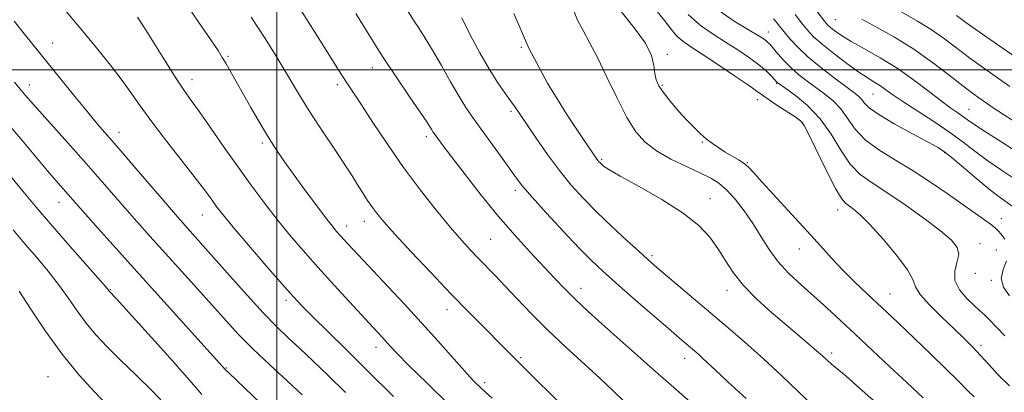
# Model space of a CAD drawing. Extents: x 2089800 to 2092700, y 314800 to 317700.
# Drawn here: x 2090934 to 2091187, y 316417 to 316513 of the extents above; entities that cross this region are included whole.
import ezdxf

# ---------------------------------------------------------------- set-up
doc = ezdxf.new("R2010")
doc.units = 0
doc.header["$MEASUREMENT"] = 0
for name, color, linetype, lineweight in [('32000', 7, 'Continuous', 0), ('DTM SPOT ELEVATION', 2, 'Continuous', 13), ('INDEX CONTOUR', 41, 'Continuous', 13), ('INTERMEDIATE CONTOUR', 44, 'Continuous', 0)]:
    doc.layers.add(name, color=color, linetype=linetype, lineweight=lineweight)

msp = doc.modelspace()

# ---------------------------------------------------------------- linework, layer by layer
at = {"layer": '32000', "flags": 128}
for points in [[(2091000, 317500), (2091000, 315000)], [(2090000, 316500), (2092500, 316500)]]:
    msp.add_lwpolyline(points, dxfattribs=at)
at = {"layer": 'DTM SPOT ELEVATION'}
for p in [(2091143.72, 316512.89, 1123), (2091126.45, 316509.71, 1129.3), (2090942.33, 316506.88, 1157.2), (2091062.93, 316505.77, 1140), (2090987.45, 316503.45, 1151.8), (2091100.51, 316503.99, 1135.7), (2091024.55, 316500.54, 1146.6), (2090978.22, 316497.47, 1153.4), (2090936.33, 316496.12, 1159.4), (2091015.58, 316496.21, 1148.4), (2091099.21, 316496, 1135.8), (2091128.61, 316496.51, 1132.1), (2091123.7, 316492.36, 1134.6), (2091153.34, 316493.82, 1126.9), (2091060.28, 316489.35, 1142.3), (2091178.04, 316489.86, 1123.1), (2091135.24, 316486.35, 1134.1), (2090959.39, 316483.9, 1157.4), (2091038.48, 316482.83, 1146.4), (2090996.32, 316481.2, 1152.3), (2091109.45, 316481.41, 1136.1), (2091083.56, 316476.97, 1139.8), (2091171.85, 316478.73, 1128.1), (2091121.07, 316476.1, 1135.9), (2091061.38, 316468.96, 1144.4), (2091111.48, 316466.87, 1139.3), (2090943.99, 316465.93, 1162.7), (2091144.28, 316463.94, 1134.6), (2090980.88, 316462.68, 1156.8), (2091186.4, 316461.7, 1129.4), (2091017.98, 316459.83, 1151.4), (2091022.53, 316460.98, 1150.6), (2091054.99, 316456.41, 1147), (2091134.39, 316453.9, 1136.7), (2091180.91, 316455.29, 1131.3), (2091096.56, 316452.16, 1141.7), (2091185.1, 316453.61, 1130.8), (2091179.66, 316447.64, 1130.4), (2091078.23, 316443.75, 1145.4), (2091183.84, 316445.84, 1130.1), (2090957.19, 316443.43, 1163.9), (2091115.79, 316443.21, 1140.6), (2091157.73, 316442.29, 1135.2), (2091002.35, 316440.72, 1156.4), (2091043.82, 316438.25, 1150.6), (2091025.49, 316428.54, 1154.6), (2091181.18, 316429.07, 1133.6), (2091142.75, 316427.12, 1139.6), (2091062.75, 316425.9, 1149.8), (2091104.93, 316425.79, 1144.6), (2090941.15, 316421.02, 1169.1), (2090987.02, 316423.22, 1161.9), (2091053.49, 316419.48, 1151.6)]:
    msp.add_point(p, dxfattribs=at)
at = {"layer": 'INDEX CONTOUR'}
for points in [[(2091187.263, 316456.455, 1130), (2091186.315, 316457.675, 1130), (2091185.552, 316458.571, 1130), (2091184.767, 316459.357, 1130), (2091183.623, 316460.291, 1130), (2091181.841, 316461.598, 1130), (2091172.45, 316468.217, 1130), (2091168.201, 316471.127, 1130), (2091163.681, 316474.038, 1130), (2091159.12, 316476.768, 1130), (2091154.879, 316479.386, 1130), (2091151.351, 316482.029, 1130), (2091148.785, 316484.774, 1130), (2091145.08, 316489.938, 1130), (2091143.095, 316492.013, 1130), (2091140.919, 316493.795, 1130), (2091136.461, 316497.056, 1130), (2091134.335, 316498.73, 1130), (2091132.329, 316500.499, 1130), (2091130.489, 316502.36, 1130), (2091128.908, 316504.125, 1130), (2091126.887, 316506.498, 1130), (2091126.336, 316507.083, 1130), (2091125.825, 316507.528, 1130), (2091125.106, 316508.049, 1130), (2091123.801, 316508.874, 1130), (2091121.497, 316510.234, 1130), (2091117.939, 316512.36, 1130), (2091113.497, 316515.483, 1130)], [(2091188.607, 316495.733, 1120), (2091182.103, 316500.303, 1120), (2091178.565, 316502.852, 1120), (2091171.762, 316507.975, 1120), (2091168.354, 316510.361, 1120), (2091164.843, 316512.534, 1120), (2091157.968, 316516.461, 1120)], [(2091075.492, 316411.56, 1150), (2091061.847, 316425.088, 1150), (2091049.473, 316437.561, 1150), (2091044.781, 316442.385, 1150), (2091039.591, 316447.826, 1150), (2091034.542, 316453.202, 1150), (2091030.375, 316457.709, 1150), (2091027.611, 316460.785, 1150), (2091025.891, 316462.843, 1150), (2091024.635, 316464.535, 1150), (2091023.368, 316466.391, 1150), (2091022.039, 316468.429, 1150), (2091020.701, 316470.544, 1150), (2091019.363, 316472.691, 1150), (2091017.854, 316475.08, 1150), (2091015.959, 316477.978, 1150), (2091010.895, 316485.499, 1150), (2091008.319, 316489.439, 1150), (2091006.075, 316493.076, 1150), (2091001.937, 316500.076, 1150), (2090999.589, 316503.92, 1150), (2090996.805, 316508.331, 1150), (2090993.418, 316513.568, 1150)], [(2091154.915, 316413.669, 1140), (2091149.929, 316418.104, 1140), (2091146.451, 316421.123, 1140), (2091142.73, 316424.241, 1140), (2091141.548, 316425.276, 1140), (2091140.353, 316426.355, 1140), (2091138.865, 316427.68, 1140), (2091136.849, 316429.421, 1140), (2091131.04, 316434.349, 1140), (2091127.306, 316437.545, 1140), (2091123.473, 316441.018, 1140), (2091120.062, 316444.517, 1140), (2091117.441, 316447.841, 1140), (2091115.38, 316450.985, 1140), (2091113.497, 316453.992, 1140), (2091111.391, 316456.926, 1140), (2091108.574, 316459.922, 1140), (2091104.54, 316463.134, 1140), (2091099.089, 316466.606, 1140), (2091093.252, 316469.941, 1140), (2091088.369, 316472.633, 1140), (2091085.433, 316474.319, 1140), (2091084.055, 316475.216, 1140), (2091083.5, 316475.686, 1140), (2091083.15, 316476.037, 1140), (2091082.852, 316476.363, 1140), (2091082.575, 316476.705, 1140), (2091082.18, 316477.256, 1140), (2091081.114, 316478.824, 1140), (2091078.719, 316482.372, 1140), (2091074.629, 316488.53, 1140), (2091069.636, 316496.601, 1140), (2091064.822, 316505.559, 1140), (2091061.017, 316514.486, 1140)], [(2091006.575, 316416.395, 1160), (2091002.738, 316419.881, 1160), (2090998.202, 316424.053, 1160), (2090993.816, 316428.219, 1160), (2090990.19, 316431.886, 1160), (2090986.973, 316435.364, 1160), (2090979.578, 316443.614, 1160), (2090967.351, 316457.206, 1160), (2090964.029, 316460.938, 1160), (2090960.921, 316464.477, 1160), (2090954.599, 316471.781, 1160), (2090950.989, 316475.902, 1160), (2090946.951, 316480.433, 1160), (2090939.63, 316488.575, 1160), (2090937.396, 316491.094, 1160), (2090936.002, 316492.702, 1160), (2090933.999, 316495.056, 1160), (2090932.496, 316496.855, 1160)], [(2091188.477, 316441.795, 1130), (2091186.931, 316444.106, 1130), (2091186.374, 316446.309, 1130), (2091186.83, 316448.591, 1130), (2091187.721, 316450.874, 1130)]]:
    msp.add_polyline3d(points, dxfattribs=at)
at = {"layer": 'INTERMEDIATE CONTOUR'}
for points in [[(2091092.28, 316411.804, 1148), (2091086.494, 316417.401, 1148), (2091083.085, 316420.603, 1148), (2091074.341, 316428.625, 1148), (2091069.75, 316432.979, 1148), (2091065.54, 316437.2, 1148), (2091061.829, 316441.083, 1148), (2091058.669, 316444.437, 1148), (2091056.072, 316447.148, 1148), (2091051.881, 316451.443, 1148), (2091049.867, 316453.558, 1148), (2091047.566, 316456.097, 1148), (2091044.697, 316459.432, 1148), (2091041.08, 316463.821, 1148), (2091036.945, 316469.071, 1148), (2091032.625, 316474.873, 1148), (2091028.448, 316480.862, 1148), (2091024.726, 316486.445, 1148), (2091021.77, 316490.969, 1148), (2091018.023, 316496.65, 1148), (2091015.979, 316499.823, 1148), (2091013.107, 316504.38, 1148), (2091001.535, 316522.848, 1148)], [(2091030.007, 316415.941, 1156), (2091023.379, 316422.556, 1156), (2091017.59, 316428.257, 1156), (2091009.24, 316436.417, 1156), (2091006.631, 316439.049, 1156), (2091004.304, 316441.557, 1156), (2091001.378, 316444.878, 1156), (2090997.29, 316449.597, 1156), (2090992.75, 316454.881, 1156), (2090988.788, 316459.542, 1156), (2090986.17, 316462.699, 1156), (2090984.601, 316464.692, 1156), (2090983.522, 316466.169, 1156), (2090982.403, 316467.741, 1156), (2090980.835, 316469.879, 1156), (2090978.437, 316473.014, 1156), (2090971.149, 316482.296, 1156), (2090967.592, 316486.946, 1156), (2090964.881, 316490.705, 1156), (2090962.635, 316493.944, 1156), (2090960.244, 316497.276, 1156), (2090957.226, 316501.192, 1156), (2090953.612, 316505.673, 1156), (2090949.56, 316510.576, 1156), (2090941.19, 316520.578, 1156)], [(2091055.372, 316415.483, 1152), (2091052.623, 316417.979, 1152), (2091050.529, 316420.043, 1152), (2091048.264, 316422.493, 1152), (2091041.393, 316430.227, 1152), (2091037.157, 316434.953, 1152), (2091032.778, 316439.742, 1152), (2091028.647, 316444.19, 1152), (2091018.344, 316455.111, 1152), (2091016.277, 316457.376, 1152), (2091015.357, 316458.429, 1152), (2091014.214, 316459.83, 1152), (2091012.513, 316462.033, 1152), (2091010.048, 316465.314, 1152), (2091007.156, 316469.224, 1152), (2091004.303, 316473.135, 1152), (2091001.847, 316476.581, 1152), (2090999.69, 316479.754, 1152), (2090997.624, 316483.008, 1152), (2090995.494, 316486.588, 1152), (2090993.363, 316490.309, 1152), (2090989.556, 316497.031, 1152), (2090986.872, 316501.696, 1152), (2090985.976, 316503.218, 1152), (2090984.886, 316504.944, 1152), (2090983.022, 316507.75, 1152), (2090979.984, 316512.233, 1152), (2090976.069, 316517.881, 1152)], [(2091191.839, 316477.943, 1124), (2091186.487, 316481.402, 1124), (2091182.081, 316484.194, 1124), (2091179.293, 316486.029, 1124), (2091177.681, 316487.168, 1124), (2091176.521, 316488.01, 1124), (2091175.18, 316488.927, 1124), (2091173.373, 316490.178, 1124), (2091170.904, 316491.995, 1124), (2091167.652, 316494.509, 1124), (2091163.788, 316497.442, 1124), (2091159.556, 316500.416, 1124), (2091155.226, 316503.107, 1124), (2091151.163, 316505.426, 1124), (2091147.758, 316507.336, 1124), (2091145.295, 316508.822, 1124), (2091143.644, 316509.947, 1124), (2091142.567, 316510.791, 1124), (2091141.796, 316511.506, 1124), (2091140.925, 316512.523, 1124), (2091137.284, 316517.25, 1124)], [(2091120.761, 316415.425, 1144), (2091116.055, 316419.739, 1144), (2091112.873, 316422.689, 1144), (2091109.635, 316425.723, 1144), (2091108.545, 316426.703, 1144), (2091107.513, 316427.596, 1144), (2091103.591, 316430.935, 1144), (2091100.753, 316433.386, 1144), (2091091.7, 316441.261, 1144), (2091087.237, 316445.172, 1144), (2091083.846, 316448.195, 1144), (2091080.981, 316450.898, 1144), (2091077.787, 316454.135, 1144), (2091073.706, 316458.449, 1144), (2091069.358, 316463.155, 1144), (2091065.661, 316467.254, 1144), (2091063.245, 316470.073, 1144), (2091061.586, 316472.217, 1144), (2091057.515, 316477.913, 1144), (2091054.816, 316481.666, 1144), (2091050.328, 316487.861, 1144), (2091048.659, 316490.293, 1144), (2091046.884, 316493.158, 1144), (2091044.718, 316496.934, 1144), (2091042.354, 316501.148, 1144), (2091040.102, 316505.083, 1144), (2091038.2, 316508.203, 1144), (2091036.6, 316510.671, 1144), (2091035.179, 316512.827, 1144), (2091033.803, 316515.005, 1144)], [(2091166.28, 316415.61, 1138), (2091162.084, 316419.487, 1138), (2091157.632, 316423.662, 1138), (2091148.903, 316431.907, 1138), (2091145.054, 316435.501, 1138), (2091141.522, 316438.742, 1138), (2091138.156, 316441.759, 1138), (2091134.856, 316444.679, 1138), (2091131.738, 316447.597, 1138), (2091128.972, 316450.604, 1138), (2091126.654, 316453.765, 1138), (2091124.591, 316457.044, 1138), (2091122.513, 316460.379, 1138), (2091120.234, 316463.674, 1138), (2091117.89, 316466.684, 1138), (2091115.696, 316469.126, 1138), (2091113.751, 316470.839, 1138), (2091111.679, 316472.133, 1138), (2091108.987, 316473.439, 1138), (2091105.383, 316475.091, 1138), (2091101.369, 316477.039, 1138), (2091097.646, 316479.138, 1138), (2091094.726, 316481.349, 1138), (2091092.351, 316484.055, 1138), (2091090.069, 316487.748, 1138), (2091087.551, 316492.677, 1138), (2091084.943, 316498.133, 1138), (2091082.508, 316503.169, 1138), (2091080.457, 316507.079, 1138), (2091078.776, 316510.127, 1138), (2091077.4, 316512.818, 1138), (2091076.231, 316515.624, 1138)], [(2091179.358, 316415.813, 1136), (2091177.707, 316417.506, 1136), (2091175.251, 316419.975, 1136), (2091172.032, 316423.152, 1136), (2091168.238, 316426.848, 1136), (2091164.07, 316430.865, 1136), (2091159.792, 316434.947, 1136), (2091155.688, 316438.826, 1136), (2091151.98, 316442.305, 1136), (2091148.654, 316445.463, 1136), (2091145.637, 316448.451, 1136), (2091142.81, 316451.44, 1136), (2091139.868, 316454.685, 1136), (2091136.461, 316458.466, 1136), (2091132.42, 316462.883, 1136), (2091124.902, 316471.063, 1136), (2091122.706, 316473.492, 1136), (2091121.34, 316474.931, 1136), (2091120.191, 316475.899, 1136), (2091118.773, 316476.828, 1136), (2091115.371, 316478.831, 1136), (2091113.676, 316479.911, 1136), (2091112.049, 316481.051, 1136), (2091110.483, 316482.265, 1136), (2091108.95, 316483.583, 1136), (2091107.334, 316485.129, 1136), (2091105.496, 316487.047, 1136), (2091103.378, 316489.394, 1136), (2091101.248, 316491.881, 1136), (2091099.453, 316494.133, 1136), (2091098.255, 316495.897, 1136), (2091097.572, 316497.413, 1136), (2091097.236, 316499.04, 1136), (2091097.013, 316501.092, 1136), (2091096.399, 316503.689, 1136), (2091094.828, 316506.904, 1136), (2091091.948, 316510.81, 1136), (2091088.268, 316515.496, 1136)], [(2091188.453, 316418.679, 1134), (2091185.643, 316421.409, 1134), (2091183.219, 316424.035, 1134), (2091181.061, 316426.455, 1134), (2091179.023, 316428.636, 1134), (2091176.841, 316430.825, 1134), (2091174.22, 316433.341, 1134), (2091171.042, 316436.359, 1134), (2091167.886, 316439.488, 1134), (2091165.505, 316442.196, 1134), (2091164.346, 316444.174, 1134), (2091163.628, 316446.012, 1134), (2091162.267, 316448.526, 1134), (2091159.513, 316452.23, 1134), (2091155.969, 316456.442, 1134), (2091152.575, 316460.177, 1134), (2091150.067, 316462.686, 1134), (2091148.37, 316464.147, 1134), (2091146.277, 316465.647, 1134), (2091145.235, 316466.884, 1134), (2091143.71, 316469.472, 1134), (2091141.498, 316473.824, 1134), (2091136.977, 316483.157, 1134), (2091135.679, 316485.649, 1134), (2091134.691, 316486.902, 1134), (2091133.334, 316487.874, 1134), (2091128.616, 316490.955, 1134), (2091126.406, 316492.434, 1134), (2091124.945, 316493.469, 1134), (2091123.579, 316494.472, 1134), (2091121.387, 316496.027, 1134), (2091117.771, 316498.504, 1134), (2091113.437, 316501.418, 1134), (2091109.415, 316504.071, 1134), (2091106.492, 316505.958, 1134), (2091104.481, 316507.352, 1134), (2091102.951, 316508.716, 1134), (2091101.49, 316510.448, 1134), (2091099.768, 316512.683, 1134), (2091097.472, 316515.485, 1134)], [(2091017.664, 316416.931, 1158), (2091013.2, 316421.318, 1158), (2091009.313, 316425.071, 1158), (2091005.94, 316428.264, 1158), (2091002.954, 316431.057, 1158), (2090999.968, 316433.939, 1158), (2090996.524, 316437.484, 1158), (2090992.36, 316442.028, 1158), (2090987.962, 316446.962, 1158), (2090981.02, 316454.813, 1158), (2090975.73, 316460.717, 1158), (2090973.951, 316462.745, 1158), (2090971.338, 316465.776, 1158), (2090963.336, 316475.148, 1158), (2090959.406, 316479.728, 1158), (2090953.909, 316486.066, 1158), (2090951.28, 316489.183, 1158), (2090948.041, 316493.14, 1158), (2090935.1, 316509.173, 1158), (2090932.421, 316512.555, 1158)], [(2091044.218, 316413.901, 1154), (2091038.678, 316419.315, 1154), (2091034.011, 316423.941, 1154), (2091031.003, 316426.993, 1154), (2091029.281, 316428.811, 1154), (2091027.172, 316431.125, 1154), (2091023.762, 316434.774, 1154), (2091018.711, 316440.258, 1154), (2091014.736, 316444.614, 1154), (2091010.601, 316449.197, 1154), (2091006.83, 316453.467, 1154), (2091003.395, 316457.49, 1154), (2091000.135, 316461.484, 1154), (2090996.899, 316465.645, 1154), (2090993.591, 316470.084, 1154), (2090990.126, 316474.891, 1154), (2090986.5, 316480.036, 1154), (2090983.029, 316485.004, 1154), (2090980.107, 316489.16, 1154), (2090977.963, 316492.143, 1154), (2090976.156, 316494.69, 1154), (2090974.081, 316497.812, 1154), (2090971.339, 316502.159, 1154), (2090965.83, 316511.044, 1154), (2090964.189, 316513.601, 1154)], [(2091118.949, 316403.469, 1146), (2091102.152, 316418.21, 1146), (2091096.738, 316422.985, 1146), (2091083.595, 316434.667, 1146), (2091080.002, 316437.922, 1146), (2091076.843, 316440.888, 1146), (2091074.099, 316443.617, 1146), (2091071.473, 316446.362, 1146), (2091065.208, 316453.056, 1146), (2091061.322, 316457.325, 1146), (2091057.061, 316462.25, 1146), (2091052.611, 316467.715, 1146), (2091048.431, 316473.06, 1146), (2091045.049, 316477.488, 1146), (2091042.843, 316480.416, 1146), (2091040.494, 316483.614, 1146), (2091040.181, 316484.067, 1146), (2091039.881, 316484.551, 1146), (2091039.452, 316485.277, 1146), (2091038.586, 316486.651, 1146), (2091036.928, 316489.129, 1146), (2091034.257, 316493.011, 1146), (2091030.874, 316497.958, 1146), (2091027.212, 316503.471, 1146), (2091023.649, 316509.089, 1146), (2091020.356, 316514.492, 1146)], [(2091138.157, 316413.353, 1142), (2091129.879, 316421.249, 1142), (2091125.1, 316425.712, 1142), (2091120.531, 316429.808, 1142), (2091116.114, 316433.624, 1142), (2091097.175, 316449.671, 1142), (2091095.377, 316451.246, 1142), (2091093.198, 316453.211, 1142), (2091090.013, 316456.119, 1142), (2091086.184, 316459.677, 1142), (2091082.315, 316463.382, 1142), (2091078.871, 316466.867, 1142), (2091075.754, 316470.318, 1142), (2091072.725, 316474.057, 1142), (2091069.638, 316478.251, 1142), (2091066.725, 316482.442, 1142), (2091062.607, 316488.547, 1142), (2091061.345, 316490.386, 1142), (2091060.144, 316492.072, 1142), (2091058.683, 316494.09, 1142), (2091056.881, 316496.703, 1142), (2091054.718, 316500.119, 1142), (2091052.239, 316504.404, 1142), (2091049.752, 316509.044, 1142), (2091047.631, 316513.381, 1142)], [(2091187.306, 316431.533, 1132), (2091185.163, 316433.797, 1132), (2091183.322, 316435.685, 1132), (2091181.974, 316437.001, 1132), (2091180.812, 316438.067, 1132), (2091179.404, 316439.335, 1132), (2091177.506, 316441.144, 1132), (2091175.618, 316443.373, 1132), (2091174.428, 316445.79, 1132), (2091174.383, 316448.185, 1132), (2091174.964, 316450.443, 1132), (2091175.415, 316452.468, 1132), (2091175.063, 316454.254, 1132), (2091173.591, 316456.14, 1132), (2091170.77, 316458.552, 1132), (2091166.555, 316461.739, 1132), (2091161.651, 316465.243, 1132), (2091156.952, 316468.43, 1132), (2091153.146, 316470.888, 1132), (2091150.113, 316473.095, 1132), (2091147.531, 316475.75, 1132), (2091145.094, 316479.332, 1132), (2091142.572, 316483.435, 1132), (2091139.75, 316487.434, 1132), (2091136.549, 316490.8, 1132), (2091133.418, 316493.394, 1132), (2091130.94, 316495.175, 1132), (2091128.951, 316496.568, 1132), (2091128.787, 316496.7, 1132), (2091127.174, 316498.471, 1132), (2091125.891, 316499.722, 1132), (2091124.039, 316501.294, 1132), (2091121.567, 316503.133, 1132), (2091118.635, 316505.128, 1132), (2091115.456, 316507.152, 1132), (2091112.216, 316509.159, 1132), (2091108.989, 316511.417, 1132), (2091105.823, 316514.275, 1132)], [(2091189.197, 316464.952, 1128), (2091185.831, 316467.325, 1128), (2091183.285, 316469.277, 1128), (2091180.048, 316471.952, 1128), (2091173.791, 316477.293, 1128), (2091171.854, 316478.858, 1128), (2091170.111, 316480.002, 1128), (2091167.542, 316481.409, 1128), (2091163.504, 316483.557, 1128), (2091158.86, 316486.098, 1128), (2091154.844, 316488.479, 1128), (2091152.378, 316490.267, 1128), (2091151.12, 316491.527, 1128), (2091150.409, 316492.443, 1128), (2091149.64, 316493.227, 1128), (2091148.42, 316494.195, 1128), (2091146.405, 316495.687, 1128), (2091143.418, 316497.922, 1128), (2091139.945, 316500.622, 1128), (2091136.632, 316503.386, 1128), (2091133.995, 316505.879, 1128), (2091132.008, 316508.027, 1128), (2091130.512, 316509.821, 1128), (2091129.361, 316511.255, 1128), (2091128.466, 316512.347, 1128), (2091127.749, 316513.115, 1128)], [(2091189.788, 316471.959, 1126), (2091186.159, 316474.364, 1126), (2091182.683, 316476.736, 1126), (2091179.596, 316479.037, 1126), (2091176.572, 316481.376, 1126), (2091173.146, 316483.9, 1126), (2091169.047, 316486.671, 1126), (2091161.089, 316491.826, 1126), (2091158.463, 316493.611, 1126), (2091156.668, 316494.891, 1126), (2091155.269, 316495.867, 1126), (2091153.857, 316496.754, 1126), (2091152.116, 316497.832, 1126), (2091149.757, 316499.4, 1126), (2091146.646, 316501.627, 1126), (2091143.267, 316504.178, 1126), (2091140.262, 316506.593, 1126), (2091138.091, 316508.546, 1126), (2091136.491, 316510.257, 1126), (2091135.014, 316512.083, 1126), (2091133.323, 316514.253, 1126)], [(2091191.257, 316485.775, 1122), (2091186.935, 316488.497, 1122), (2091184.265, 316490.215, 1122), (2091182.786, 316491.225, 1122), (2091180.636, 316492.764, 1122), (2091178.962, 316493.988, 1122), (2091176.472, 316495.897, 1122), (2091172.971, 316498.65, 1122), (2091168.662, 316501.932, 1122), (2091163.846, 316505.305, 1122), (2091158.867, 316508.385, 1122), (2091154.233, 316510.998, 1122), (2091150.495, 316513.023, 1122)], [(2091190.444, 316503.027, 1118), (2091185.244, 316506.618, 1118), (2091180.657, 316509.808, 1118), (2091177.292, 316512.232, 1118), (2091174.862, 316514.018, 1118)], [(2091008.213, 316402.24, 1162), (2090987.631, 316421.999, 1162), (2090986.814, 316422.809, 1162), (2090964.669, 316447.35, 1162), (2090954.096, 316459.143, 1162), (2090948.211, 316465.77, 1162), (2090943.186, 316471.487, 1162), (2090941.045, 316473.983, 1162), (2090934.552, 316481.701, 1162), (2090930.632, 316486.336, 1162)], [(2090980.743, 316416.44, 1164), (2090977.019, 316420.748, 1164), (2090971.811, 316426.61, 1164), (2090966.16, 316432.884, 1164), (2090958.759, 316441.025, 1164), (2090956.894, 316443.017, 1164), (2090956.687, 316443.278, 1164), (2090955.902, 316444.201, 1164), (2090953.956, 316446.435, 1164), (2090946.168, 316455.31, 1164), (2090941.814, 316460.33, 1164), (2090938.131, 316464.662, 1164), (2090935.117, 316468.281, 1164), (2090930.294, 316474.124, 1164)], [(2090972.237, 316412.806, 1166), (2090968, 316417.257, 1166), (2090963.707, 316421.522, 1166), (2090959.73, 316425.391, 1166), (2090956.351, 316428.738, 1166), (2090953.49, 316431.767, 1166), (2090950.976, 316434.766, 1166), (2090948.639, 316437.958, 1166), (2090946.322, 316441.317, 1166), (2090943.866, 316444.751, 1166), (2090941.156, 316448.193, 1166), (2090938.239, 316451.666, 1166), (2090935.206, 316455.218, 1166), (2090932.156, 316458.854, 1166)], [(2090928.67, 316394.677, 1168), (2090934.291, 316393.341, 1168), (2090948.939, 316389.566, 1168), (2090956.103, 316388.536, 1168), (2090961.041, 316389.881, 1168), (2090962.637, 316394.417, 1168), (2090961.902, 316400.564, 1168), (2090960.384, 316406.146, 1168), (2090959.246, 316409.582, 1168), (2090958.128, 316411.662, 1168), (2090956.287, 316413.771, 1168), (2090953.195, 316417.021, 1168), (2090949.18, 316421.442, 1168), (2090944.783, 316426.792, 1168), (2090940.511, 316432.72, 1168), (2090936.731, 316438.443, 1168), (2090933.776, 316443.068, 1168)]]:
    msp.add_polyline3d(points, dxfattribs=at)

doc.saveas('drawing.dxf')
